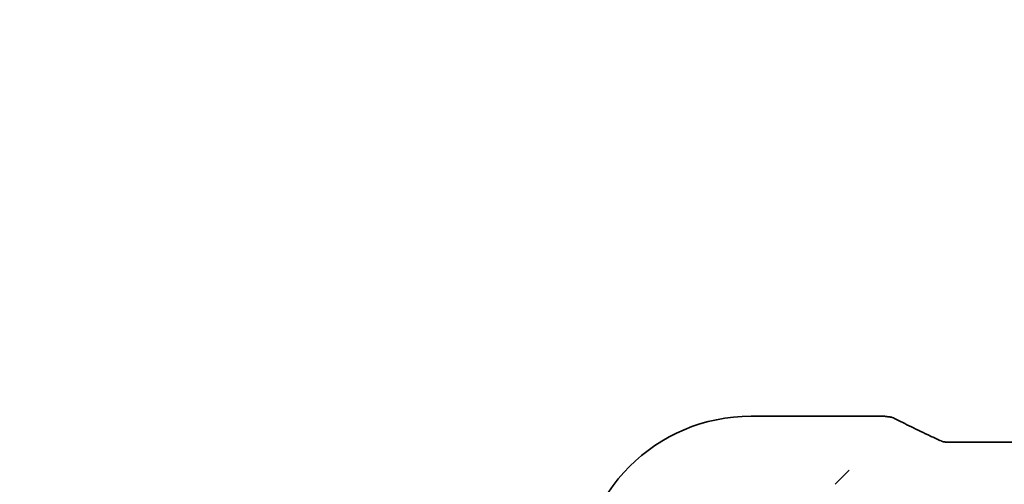
# Model space of a CAD drawing. Units: millimetres. Extents: x 72 to 9106, y 40 to 1445.
# Drawn here: x 2758 to 2831, y 484 to 519 of the extents above; entities that cross this region are included whole.
import ezdxf

# ---------------------------------------------------------------- set-up
doc = ezdxf.new("R2010")
doc.units = ezdxf.units.MM
doc.header["$LTSCALE"] = 5
doc.layers.get('Defpoints').update_dxf_attribs({"lineweight": 25})
doc.layers.add('Dimension (ISO)', color=7, linetype='Continuous', lineweight=18)
doc.layers.add('Visible (ISO)', color=7, linetype='Continuous', lineweight=35)
doc.styles.add('Note Text (TK)', font='MS PGothic.ttf')
doc.dimstyles.new('Default - Method 1b (TK)', dxfattribs={"dimscale": 5, "dimtxt": 2.5, "dimasz": 2.5, "dimexe": 1, "dimexo": 1.5, "dimgap": 1, "dimtad": 1, "dimtoh": 1, "dimrnd": 1e-08, "dimdsep": 46, "dimtxsty": 'Note Text (TK)', "dimcen": 0.09, "dimdle": 5, "dimclrd": 100, "dimclre": 100, "dimclrt": 7, "dimadec": 1, "dimazin": 1, "dimtfac": 1, "dimtmove": 0, "dimatfit": 3, "dimfxl": 1, "dimtolj": 1, "dimlwd": -1, "dimlwe": -1, "dimarcsym": 0})

# ---------------------------------------------------------------- blocks, each defined once
blk = doc.blocks.new('*D60')
at = {"layer": 'Defpoints', "color": 0}
for p in [(2746.995, 483.079), (2812.515, 483.079), (2806.995, 465.079)]:
    blk.add_point(p, dxfattribs=at)
at = {"layer": 'Dimension (ISO)', "color": 100}
for p, q in [((2746.995, 495.579), (2746.995, 508.079)), ((2805.015, 483.079), (2741.995, 483.079)), ((2746.995, 465.079), (2746.995, 483.079)), ((2799.495, 465.079), (2741.995, 465.079)), ((2746.995, 452.579), (2746.995, 440.079))]:
    blk.add_line(p, q, dxfattribs=at)
for points in [[(2744.912, 495.579), (2749.079, 495.579), (2746.995, 483.079)], [(2744.912, 452.579), (2749.079, 452.579), (2746.995, 465.079)]]:
    blk.add_solid(points, dxfattribs=at)
at = {"layer": 'Dimension (ISO)', "color": 7, "insert": (2735.278, 500.285), "char_height": 12.5, "attachment_point": 4, "rotation": 90, "style": 'Note Text (TK)'}
blk.add_mtext('\\A1;18', dxfattribs=at)

msp = doc.modelspace()

# ---------------------------------------------------------------- linework, layer by layer
at = {"layer": 'Visible (ISO)'}
for p, q in [((2812.5149, 489.4879), (2822.4467, 489.4879)), ((2827.1207, 487.5505), (3069.9091, 487.5505)), ((2819.6717, 485.236), (2819.0217, 484.586)), ((2819.6717, 485.236), (2819.8716, 485.4359)), ((2818.8218, 484.3861), (2819.0217, 484.586))]:
    msp.add_line(p, q, dxfattribs=at)
msp.add_arc((2812.5149, 476.5792), 12.9087, 90, 180, dxfattribs=at)
for centre, major_axis, ratio, start_param, end_param in [((2822.4467, 488.4944), (0.1519, 0.9819), 0.999982, 0.0065847, 0.1534438), ((2839.9374, 490.125), (-19.9782, 0.1663), 0.0798126, 0.5198786, 0.5524247), ((2822.8041, 488.4361), (-0.8567, -0.5171), 0.9992516, 3.68813, 3.8979888)]:
    msp.add_ellipse(centre, major_axis=major_axis, ratio=ratio, start_param=start_param, end_param=end_param, dxfattribs=at)
for points, knots in [([(2823.0725, 489.3997), (2823.0332, 489.4106), (2823.019, 489.4131), (2822.9924, 489.4186), (2822.9833, 489.4203), (2822.9675, 489.4231), (2822.961, 489.4242), (2822.949, 489.4261), (2822.9437, 489.427), (2822.9334, 489.4285), (2822.9286, 489.4292), (2822.9238, 489.4298)], [0, 0, 0, 0, 0.0008547856, 0.0008547856, 0.0017095712, 0.0017095712, 0.0025643569, 0.0025643569, 0.0034191425, 0.0034191425, 0.0042739281, 0.0042739281, 0.0042739281, 0.0042739281]), ([(2823.2674, 489.3228), (2823.4603, 489.2222), (2823.6616, 489.1188), (2824.0801, 488.9071), (2824.2974, 488.7987), (2824.7473, 488.5771), (2824.9799, 488.464), (2825.4598, 488.2333), (2825.7071, 488.1158), (2826.2156, 487.8768), (2826.4767, 487.7553), (2826.7445, 487.632)], [0.81162899, 0.81162899, 0.81162899, 0.81162899, 0.8639433, 0.8639433, 0.91625761, 0.91625761, 0.96857193, 0.96857193, 1.02088624, 1.02088624, 1.07320055, 1.07320055, 1.07320055, 1.07320055]), ([(2826.7445, 487.632), (2826.7629, 487.6235), (2826.7824, 487.6153), (2826.8241, 487.5997), (2826.8462, 487.5923), (2826.8932, 487.5788), (2826.9181, 487.5727), (2826.9708, 487.5624), (2826.9986, 487.5581), (2827.0574, 487.5522), (2827.0883, 487.5505), (2827.1207, 487.5505)], [0.263124505, 0.263124505, 0.263124505, 0.263124505, 0.267256564, 0.267256564, 0.271388623, 0.271388623, 0.275520682, 0.275520682, 0.279652741, 0.279652741, 0.2837848, 0.2837848, 0.2837848, 0.2837848])]:
    msp.add_open_spline(points, degree=3, knots=knots, dxfattribs=at)

# ---------------------------------------------------------------- dimensions: what is measured, and where the dimension line sits
at = {"layer": 'Dimension (ISO)', "color": 100}
dim = msp.add_linear_dim(base=(2746.9953, 483.0792), p1=(2806.9953, 465.0792), p2=(2812.5149, 483.0792), angle=270, dimstyle='Default - Method 1b (TK)', override={"dimtoh": 0, "dimtmove": 2, "dimatfit": 1}, dxfattribs=at)
dim.commit()
dim.dimension.update_dxf_attribs({"geometry": '*D60', "text_midpoint": (2735.2776, 507.9906), "dimtype": 160})

doc.saveas('drawing.dxf')
